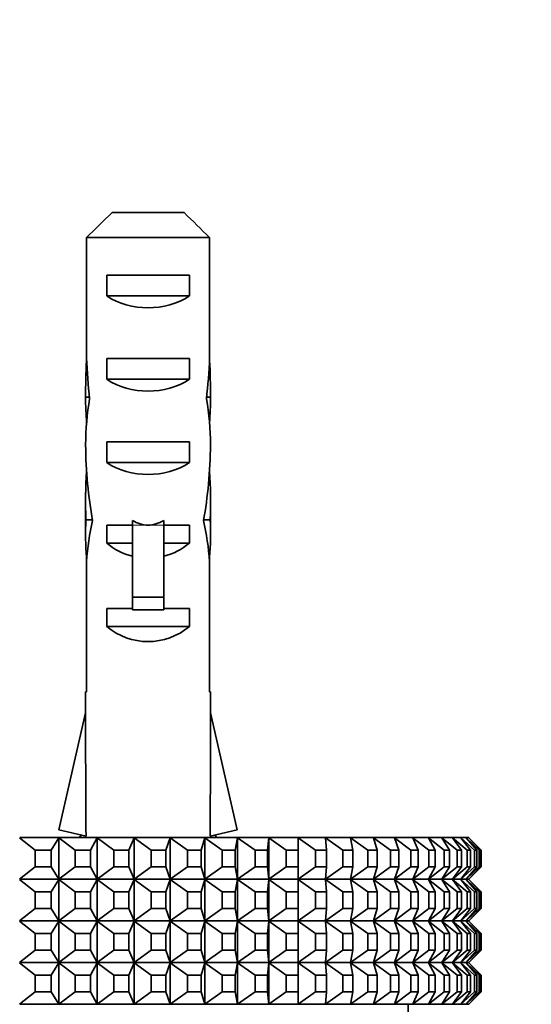
# Model space of a CAD drawing. Units: millimetres. Extents: x 0 to 1478, y 0 to 1758.
# Drawn here: x 592 to 616, y 784 to 832 of the extents above; entities that cross this region are included whole.
import ezdxf
from ezdxf import colors
from ezdxf.entities.mleader import LeaderData, LeaderLine
from ezdxf.math import Vec2, Vec3

# ---------------------------------------------------------------- set-up
doc = ezdxf.new("R2010")
doc.units = ezdxf.units.MM
doc.layers.add('DV3_Défaut', color=7, linetype='Continuous')
doc.layers.add('Défaut', color=7, linetype='Continuous')

# ---------------------------------------------------------------- blocks, each defined once
blk = doc.blocks.new('_DOT')
at = {"color": 0}
blk.add_line((0, 0), (-1, 0), dxfattribs=at)
at = {"color": 0, "const_width": 0.333}
blk.add_lwpolyline([(-0.1665, 0, 1), (0.1665, 0, 1)], format="xyb", close=True, dxfattribs=at)
blk = doc.blocks.new('SE2')
at = {"layer": 'DV3_Défaut', "color": 7, "linetype": 'Continuous', "lineweight": 35}
for p, q in [((596.17, 822.394), (599.629, 822.394)), ((600.857, 821.194), (594.941, 821.194)), ((594.941, 815.425), (594.941, 821.194)), ((600.857, 815.425), (600.857, 821.194)), ((595.915, 819.394), (599.884, 819.394)), ((595.915, 819.394), (595.915, 818.394)), ((599.884, 819.394), (599.884, 818.394)), ((599.884, 818.394), (595.915, 818.394)), ((594.941, 815.425), (594.941, 815.285)), ((594.941, 815.285), (594.948, 815.285)), ((595.915, 815.394), (599.884, 815.394)), ((595.915, 815.394), (595.915, 814.394)), ((599.884, 815.394), (599.884, 814.394)), ((600.857, 815.285), (600.85, 815.285)), ((600.857, 815.425), (600.857, 815.285)), ((599.884, 814.394), (595.915, 814.394)), ((594.899, 813.534), (595.085, 813.534)), ((600.899, 813.534), (600.713, 813.534)), ((595.915, 811.394), (599.884, 811.394)), ((595.915, 811.394), (595.915, 810.394)), ((599.884, 811.394), (599.884, 810.394)), ((599.884, 810.394), (595.915, 810.394)), ((594.899, 808.509), (594.899, 806.96)), ((600.899, 806.96), (600.899, 808.509)), ((594.915, 807.653), (595.231, 807.653)), ((595.915, 807.394), (597.149, 807.394)), ((595.915, 807.394), (595.915, 806.536)), ((597.149, 807.394), (597.149, 807.618)), ((597.149, 803.941), (597.149, 807.394)), ((598.649, 807.394), (598.649, 807.618)), ((598.649, 807.394), (599.884, 807.394)), ((598.649, 803.941), (598.649, 807.394)), ((599.884, 807.394), (599.884, 806.536)), ((600.883, 807.653), (600.568, 807.653)), ((597.149, 806.536), (595.915, 806.536)), ((599.884, 806.536), (598.649, 806.536)), ((594.941, 805.837), (594.959, 805.837)), ((594.941, 805.837), (594.941, 805.624)), ((600.857, 805.837), (600.84, 805.837)), ((600.857, 805.837), (600.857, 805.624)), ((594.941, 799.385), (594.941, 805.624)), ((600.857, 799.385), (600.857, 805.624)), ((598.649, 803.941), (597.149, 803.941)), ((597.149, 803.334), (597.149, 803.941)), ((598.649, 803.334), (598.649, 803.941)), ((595.915, 803.394), (597.149, 803.394)), ((595.915, 803.394), (595.915, 802.536)), ((598.649, 803.334), (597.149, 803.334)), ((598.649, 803.394), (599.884, 803.394)), ((599.884, 803.394), (599.884, 802.536)), ((599.884, 802.536), (595.915, 802.536)), ((594.941, 799.385), (594.899, 799.385)), ((594.899, 799.385), (594.899, 798.382)), ((600.857, 799.385), (600.899, 799.385)), ((600.899, 798.382), (600.899, 799.385)), ((593.615, 792.762), (594.899, 798.382)), ((602.184, 792.762), (600.899, 798.382)), ((594.921, 792.463), (593.615, 792.762)), ((600.878, 792.463), (602.184, 792.762)), ((592.485, 791.794), (591.73, 792.39)), ((591.733, 792.394), (593.618, 792.394)), ((593.615, 792.39), (593.243, 791.794)), ((593.618, 792.394), (593.615, 792.39)), ((593.618, 792.394), (593.615, 792.39)), ((594.393, 791.794), (593.615, 792.39)), ((593.615, 792.39), (593.615, 790.399)), ((593.618, 792.394), (595.457, 792.394)), ((593.618, 792.394), (593.618, 792.394)), ((594.679, 792.518), (594.612, 792.394)), ((595.454, 792.39), (595.132, 791.794)), ((595.457, 792.394), (595.454, 792.39)), ((595.457, 792.394), (595.454, 792.39)), ((596.252, 791.794), (595.454, 792.39)), ((595.454, 792.39), (595.454, 790.399)), ((595.457, 792.394), (597.242, 792.394)), ((595.457, 792.394), (595.457, 792.394)), ((597.24, 792.39), (596.969, 791.794)), ((597.242, 792.394), (597.24, 792.39)), ((597.242, 792.394), (597.24, 792.39)), ((598.053, 791.794), (597.24, 792.39)), ((597.24, 792.39), (597.24, 790.399)), ((597.242, 792.394), (598.965, 792.394)), ((597.242, 792.394), (597.242, 792.394)), ((598.964, 792.39), (598.746, 791.794)), ((598.965, 792.394), (598.964, 792.39)), ((598.965, 792.394), (598.964, 792.39)), ((599.789, 791.794), (598.964, 792.39)), ((598.964, 792.39), (598.964, 790.399)), ((598.965, 792.394), (600.62, 792.394)), ((598.965, 792.394), (598.965, 792.394)), ((600.619, 792.39), (600.455, 791.794)), ((600.62, 792.394), (600.619, 792.39)), ((600.62, 792.394), (600.619, 792.39)), ((601.454, 791.794), (600.619, 792.39)), ((600.619, 792.39), (600.619, 790.399)), ((600.62, 792.394), (602.199, 792.394)), ((600.62, 792.394), (600.62, 792.394)), ((601.187, 792.394), (601.12, 792.518)), ((602.198, 792.39), (602.088, 791.794)), ((602.199, 792.394), (602.198, 792.39)), ((602.199, 792.394), (602.198, 792.39)), ((603.038, 791.794), (602.198, 792.39)), ((602.198, 792.39), (602.198, 790.399)), ((602.199, 792.394), (603.695, 792.394)), ((602.199, 792.394), (602.199, 792.394)), ((603.695, 792.39), (603.64, 791.794)), ((603.695, 792.394), (605.103, 792.394)), ((603.695, 792.394), (603.695, 792.394)), ((603.695, 792.394), (603.695, 792.39)), ((603.695, 792.394), (603.695, 792.39)), ((604.537, 791.794), (603.695, 792.39)), ((603.695, 792.39), (603.695, 790.399)), ((605.103, 792.394), (606.415, 792.394)), ((605.103, 792.394), (605.103, 792.39)), ((605.943, 791.794), (605.103, 792.39)), ((605.103, 792.39), (605.103, 791.794)), ((606.415, 792.394), (607.626, 792.394)), ((606.415, 792.394), (606.415, 792.39)), ((607.25, 791.794), (606.415, 792.39)), ((606.415, 792.39), (606.47, 791.794)), ((607.626, 792.394), (608.732, 792.394)), ((607.626, 792.394), (607.627, 792.39)), ((608.453, 791.794), (607.627, 792.39)), ((607.627, 792.39), (607.737, 791.794)), ((608.732, 792.394), (609.727, 792.394)), ((608.732, 792.394), (608.733, 792.39)), ((609.546, 791.794), (608.733, 792.39)), ((608.733, 792.39), (608.897, 791.794)), ((609.727, 792.394), (610.607, 792.394)), ((609.727, 792.394), (609.728, 792.39)), ((610.525, 791.794), (609.728, 792.39)), ((609.728, 792.39), (609.946, 791.794)), ((610.607, 792.394), (611.368, 792.394)), ((610.607, 792.394), (610.609, 792.39)), ((611.387, 791.794), (610.609, 792.39)), ((610.609, 792.39), (610.879, 791.794)), ((611.368, 792.394), (612.007, 792.394)), ((611.368, 792.394), (611.37, 792.39)), ((612.126, 791.794), (611.37, 792.39)), ((611.37, 792.39), (611.693, 791.794)), ((612.007, 792.394), (612.522, 792.394)), ((612.007, 792.394), (612.01, 792.39)), ((612.74, 791.794), (612.01, 792.39)), ((612.01, 792.39), (612.383, 791.794)), ((612.522, 792.394), (612.91, 792.394)), ((612.522, 792.394), (612.526, 792.39)), ((613.226, 791.794), (612.526, 792.39)), ((612.526, 792.39), (612.947, 791.794)), ((612.91, 792.394), (613.17, 792.394)), ((612.91, 792.394), (612.914, 792.39)), ((613.582, 791.794), (612.914, 792.39)), ((612.914, 792.39), (613.382, 791.794)), ((613.17, 792.394), (613.3, 792.394)), ((613.17, 792.394), (613.174, 792.39)), ((613.807, 791.794), (613.174, 792.39)), ((613.174, 792.39), (613.686, 791.794)), ((613.3, 792.394), (613.304, 792.39)), ((613.899, 791.794), (613.304, 792.39)), ((613.304, 792.39), (613.859, 791.794)), ((593.243, 791.794), (592.485, 791.794)), ((592.485, 791.794), (592.485, 790.994)), ((593.243, 790.994), (593.243, 791.794)), ((595.132, 791.794), (594.393, 791.794)), ((594.393, 791.794), (594.393, 790.994)), ((595.132, 790.994), (595.132, 791.794)), ((596.969, 791.794), (596.252, 791.794)), ((596.252, 791.794), (596.252, 790.994)), ((596.969, 790.994), (596.969, 791.794)), ((598.746, 791.794), (598.053, 791.794)), ((598.053, 791.794), (598.053, 790.994)), ((598.746, 790.994), (598.746, 791.794)), ((600.455, 791.794), (599.789, 791.794)), ((599.789, 791.794), (599.789, 790.994)), ((600.455, 790.994), (600.455, 791.794)), ((602.088, 791.794), (601.454, 791.794)), ((601.454, 791.794), (601.454, 790.994)), ((602.088, 790.994), (602.088, 791.794)), ((603.64, 791.794), (603.038, 791.794)), ((603.038, 791.794), (603.038, 790.994)), ((603.64, 790.994), (603.64, 791.794)), ((605.103, 791.794), (604.537, 791.794)), ((604.537, 791.794), (604.537, 790.994)), ((605.103, 790.994), (605.103, 791.794)), ((606.47, 791.794), (605.943, 791.794)), ((605.943, 791.794), (605.943, 790.994)), ((606.47, 790.994), (606.47, 791.794)), ((607.737, 791.794), (607.25, 791.794)), ((607.25, 791.794), (607.25, 790.994)), ((607.737, 790.994), (607.737, 791.794)), ((608.897, 791.794), (608.453, 791.794)), ((608.453, 791.794), (608.453, 790.994)), ((608.897, 790.994), (608.897, 791.794)), ((609.946, 791.794), (609.546, 791.794)), ((609.546, 791.794), (609.546, 790.994)), ((609.946, 790.994), (609.946, 791.794)), ((610.879, 791.794), (610.525, 791.794)), ((610.525, 791.794), (610.525, 790.994)), ((610.879, 790.994), (610.879, 791.794)), ((611.693, 791.794), (611.387, 791.794)), ((611.387, 791.794), (611.387, 790.994)), ((611.693, 790.994), (611.693, 791.794)), ((612.383, 791.794), (612.126, 791.794)), ((612.126, 791.794), (612.126, 790.994)), ((612.383, 790.994), (612.383, 791.794)), ((612.947, 791.794), (612.74, 791.794)), ((612.74, 791.794), (612.74, 790.994)), ((612.947, 790.994), (612.947, 791.794)), ((613.382, 791.794), (613.226, 791.794)), ((613.226, 791.794), (613.226, 790.994)), ((613.382, 790.994), (613.382, 791.794)), ((613.686, 791.794), (613.582, 791.794)), ((613.582, 791.794), (613.582, 790.994)), ((613.686, 790.994), (613.686, 791.794)), ((613.859, 791.794), (613.807, 791.794)), ((613.807, 791.794), (613.807, 790.994)), ((613.859, 790.994), (613.859, 791.794)), ((613.899, 791.794), (613.899, 790.994)), ((592.485, 790.994), (591.73, 790.399)), ((592.485, 790.994), (593.243, 790.994)), ((593.615, 790.399), (593.243, 790.994)), ((594.393, 790.994), (593.615, 790.399)), ((594.393, 790.994), (595.132, 790.994)), ((595.454, 790.399), (595.132, 790.994)), ((596.252, 790.994), (595.454, 790.399)), ((596.252, 790.994), (596.969, 790.994)), ((597.24, 790.399), (596.969, 790.994)), ((598.053, 790.994), (597.24, 790.399)), ((598.053, 790.994), (598.746, 790.994)), ((598.964, 790.399), (598.746, 790.994)), ((599.789, 790.994), (598.964, 790.399)), ((599.789, 790.994), (600.455, 790.994)), ((600.619, 790.399), (600.455, 790.994)), ((601.454, 790.994), (600.619, 790.399)), ((601.454, 790.994), (602.088, 790.994)), ((602.198, 790.399), (602.088, 790.994)), ((603.038, 790.994), (602.198, 790.399)), ((603.038, 790.994), (603.64, 790.994)), ((603.695, 790.399), (603.64, 790.994)), ((604.537, 790.994), (603.695, 790.399)), ((604.537, 790.994), (605.103, 790.994)), ((605.943, 790.994), (605.103, 790.399)), ((605.103, 790.399), (605.103, 790.994)), ((605.943, 790.994), (606.47, 790.994)), ((607.25, 790.994), (606.415, 790.399)), ((606.415, 790.399), (606.47, 790.994)), ((607.25, 790.994), (607.737, 790.994)), ((608.453, 790.994), (607.627, 790.399)), ((607.627, 790.399), (607.737, 790.994)), ((608.453, 790.994), (608.897, 790.994)), ((609.546, 790.994), (608.733, 790.399)), ((608.733, 790.399), (608.897, 790.994)), ((609.546, 790.994), (609.946, 790.994)), ((610.525, 790.994), (609.728, 790.399)), ((609.728, 790.399), (609.946, 790.994)), ((610.525, 790.994), (610.879, 790.994)), ((611.387, 790.994), (610.609, 790.399)), ((610.609, 790.399), (610.879, 790.994)), ((612.126, 790.994), (611.37, 790.399)), ((611.37, 790.399), (611.693, 790.994)), ((611.387, 790.994), (611.693, 790.994)), ((612.74, 790.994), (612.01, 790.399)), ((612.01, 790.399), (612.383, 790.994)), ((612.126, 790.994), (612.383, 790.994)), ((613.226, 790.994), (612.526, 790.399)), ((612.526, 790.399), (612.947, 790.994)), ((612.74, 790.994), (612.947, 790.994)), ((613.582, 790.994), (612.914, 790.399)), ((612.914, 790.399), (613.382, 790.994)), ((613.807, 790.994), (613.174, 790.399)), ((613.174, 790.399), (613.686, 790.994)), ((613.226, 790.994), (613.382, 790.994)), ((613.899, 790.994), (613.304, 790.399)), ((613.304, 790.399), (613.859, 790.994)), ((613.582, 790.994), (613.686, 790.994)), ((613.807, 790.994), (613.859, 790.994)), ((592.485, 789.794), (591.73, 790.39)), ((593.618, 790.394), (591.733, 790.394)), ((593.615, 790.39), (593.243, 789.794)), ((593.615, 790.399), (593.618, 790.395)), ((593.618, 790.394), (593.615, 790.399)), ((593.615, 790.39), (593.618, 790.394)), ((593.618, 790.394), (593.615, 790.39)), ((593.615, 788.399), (593.615, 790.39)), ((594.393, 789.794), (593.615, 790.39)), ((593.618, 790.395), (593.618, 790.394)), ((595.457, 790.394), (593.618, 790.394)), ((593.618, 790.394), (593.618, 790.394)), ((595.454, 790.39), (595.132, 789.794)), ((595.454, 790.399), (595.457, 790.395)), ((595.457, 790.394), (595.454, 790.399)), ((595.454, 790.39), (595.457, 790.394)), ((595.457, 790.394), (595.454, 790.39)), ((595.454, 788.399), (595.454, 790.39)), ((596.252, 789.794), (595.454, 790.39)), ((595.457, 790.395), (595.457, 790.394)), ((597.242, 790.394), (595.457, 790.394)), ((595.457, 790.394), (595.457, 790.394)), ((597.24, 790.39), (596.969, 789.794)), ((597.24, 790.399), (597.242, 790.395)), ((597.242, 790.394), (597.24, 790.399)), ((597.24, 790.39), (597.242, 790.394)), ((597.242, 790.394), (597.24, 790.39)), ((597.24, 788.399), (597.24, 790.39)), ((598.053, 789.794), (597.24, 790.39)), ((597.242, 790.395), (597.242, 790.394)), ((598.965, 790.394), (597.242, 790.394)), ((597.242, 790.394), (597.242, 790.394)), ((598.964, 790.39), (598.746, 789.794)), ((598.964, 790.399), (598.965, 790.395)), ((598.965, 790.394), (598.964, 790.399)), ((598.964, 790.39), (598.965, 790.394)), ((598.965, 790.394), (598.964, 790.39)), ((598.964, 788.399), (598.964, 790.39)), ((599.789, 789.794), (598.964, 790.39)), ((598.965, 790.395), (598.965, 790.394)), ((600.62, 790.394), (598.965, 790.394)), ((598.965, 790.394), (598.965, 790.394)), ((600.619, 790.39), (600.455, 789.794)), ((600.619, 790.399), (600.62, 790.395)), ((600.62, 790.394), (600.619, 790.399)), ((600.619, 790.39), (600.62, 790.394)), ((600.62, 790.394), (600.619, 790.39)), ((600.619, 788.399), (600.619, 790.39)), ((601.454, 789.794), (600.619, 790.39)), ((600.62, 790.395), (600.62, 790.394)), ((602.199, 790.394), (600.62, 790.394)), ((600.62, 790.394), (600.62, 790.394)), ((602.198, 790.39), (602.088, 789.794)), ((602.198, 790.399), (602.199, 790.395)), ((602.199, 790.394), (602.198, 790.399)), ((602.198, 790.39), (602.199, 790.394)), ((602.199, 790.394), (602.198, 790.39)), ((602.198, 788.399), (602.198, 790.39)), ((603.038, 789.794), (602.198, 790.39)), ((602.199, 790.395), (602.199, 790.394)), ((603.695, 790.394), (602.199, 790.394)), ((602.199, 790.394), (602.199, 790.394)), ((603.695, 790.39), (603.64, 789.794)), ((603.695, 790.399), (603.695, 790.395)), ((603.695, 790.394), (603.695, 790.399)), ((603.695, 790.395), (603.695, 790.394)), ((605.103, 790.394), (603.695, 790.394)), ((603.695, 790.39), (603.695, 790.394)), ((603.695, 790.394), (603.695, 790.394)), ((603.695, 790.394), (603.695, 790.39)), ((603.695, 788.399), (603.695, 790.39)), ((604.537, 789.794), (603.695, 790.39)), ((605.103, 790.394), (605.103, 790.399)), ((606.415, 790.394), (605.103, 790.394)), ((605.103, 790.394), (605.103, 790.39)), ((605.103, 790.39), (605.103, 789.794)), ((605.943, 789.794), (605.103, 790.39)), ((606.415, 790.394), (606.415, 790.399)), ((607.626, 790.394), (606.415, 790.394)), ((606.415, 790.394), (606.415, 790.39)), ((606.415, 790.39), (606.47, 789.794)), ((607.25, 789.794), (606.415, 790.39)), ((607.626, 790.394), (607.627, 790.399)), ((608.732, 790.394), (607.626, 790.394)), ((607.626, 790.394), (607.627, 790.39)), ((607.627, 790.39), (607.737, 789.794)), ((608.453, 789.794), (607.627, 790.39)), ((608.732, 790.394), (608.733, 790.399)), ((609.727, 790.394), (608.732, 790.394)), ((608.732, 790.394), (608.733, 790.39)), ((608.733, 790.39), (608.897, 789.794)), ((609.546, 789.794), (608.733, 790.39)), ((609.727, 790.394), (609.728, 790.399)), ((610.607, 790.394), (609.727, 790.394)), ((609.727, 790.394), (609.728, 790.39)), ((609.728, 790.39), (609.946, 789.794)), ((610.525, 789.794), (609.728, 790.39)), ((610.607, 790.394), (610.609, 790.399)), ((611.368, 790.394), (610.607, 790.394)), ((610.607, 790.394), (610.609, 790.39)), ((610.609, 790.39), (610.879, 789.794)), ((611.387, 789.794), (610.609, 790.39)), ((611.368, 790.394), (611.37, 790.399)), ((612.007, 790.394), (611.368, 790.394)), ((611.368, 790.394), (611.37, 790.39)), ((611.37, 790.39), (611.693, 789.794)), ((612.126, 789.794), (611.37, 790.39)), ((612.007, 790.394), (612.01, 790.399)), ((612.522, 790.394), (612.007, 790.394)), ((612.007, 790.394), (612.01, 790.39)), ((612.01, 790.39), (612.383, 789.794)), ((612.74, 789.794), (612.01, 790.39)), ((612.522, 790.394), (612.526, 790.399)), ((612.91, 790.394), (612.522, 790.394)), ((612.522, 790.394), (612.526, 790.39)), ((612.526, 790.39), (612.947, 789.794)), ((613.226, 789.794), (612.526, 790.39)), ((612.91, 790.394), (612.914, 790.399)), ((613.17, 790.394), (612.91, 790.394)), ((612.91, 790.394), (612.914, 790.39)), ((612.914, 790.39), (613.382, 789.794)), ((613.582, 789.794), (612.914, 790.39)), ((613.17, 790.394), (613.174, 790.399)), ((613.3, 790.394), (613.17, 790.394)), ((613.17, 790.394), (613.174, 790.39)), ((613.174, 790.39), (613.686, 789.794)), ((613.807, 789.794), (613.174, 790.39)), ((613.3, 790.394), (613.304, 790.399)), ((613.3, 790.394), (613.304, 790.39)), ((613.304, 790.39), (613.859, 789.794)), ((613.899, 789.794), (613.304, 790.39)), ((592.485, 788.994), (592.485, 789.794)), ((592.485, 789.794), (593.243, 789.794)), ((593.243, 789.794), (593.243, 788.994)), ((594.393, 788.994), (594.393, 789.794)), ((594.393, 789.794), (595.132, 789.794)), ((595.132, 789.794), (595.132, 788.994)), ((596.252, 788.994), (596.252, 789.794)), ((596.252, 789.794), (596.969, 789.794)), ((596.969, 789.794), (596.969, 788.994)), ((598.053, 788.994), (598.053, 789.794)), ((598.053, 789.794), (598.746, 789.794)), ((598.746, 789.794), (598.746, 788.994)), ((599.789, 788.994), (599.789, 789.794)), ((599.789, 789.794), (600.455, 789.794)), ((600.455, 789.794), (600.455, 788.994)), ((601.454, 788.994), (601.454, 789.794)), ((601.454, 789.794), (602.088, 789.794)), ((602.088, 789.794), (602.088, 788.994)), ((603.038, 788.994), (603.038, 789.794)), ((603.038, 789.794), (603.64, 789.794)), ((603.64, 789.794), (603.64, 788.994)), ((604.537, 788.994), (604.537, 789.794)), ((604.537, 789.794), (605.103, 789.794)), ((605.103, 789.794), (605.103, 788.994)), ((605.943, 788.994), (605.943, 789.794)), ((605.943, 789.794), (606.47, 789.794)), ((606.47, 789.794), (606.47, 788.994)), ((607.25, 788.994), (607.25, 789.794)), ((607.25, 789.794), (607.737, 789.794)), ((607.737, 789.794), (607.737, 788.994)), ((608.453, 788.994), (608.453, 789.794)), ((608.453, 789.794), (608.897, 789.794)), ((608.897, 789.794), (608.897, 788.994)), ((609.546, 788.994), (609.546, 789.794)), ((609.546, 789.794), (609.946, 789.794)), ((609.946, 789.794), (609.946, 788.994)), ((610.525, 788.994), (610.525, 789.794)), ((610.525, 789.794), (610.879, 789.794)), ((610.879, 789.794), (610.879, 788.994)), ((611.387, 788.994), (611.387, 789.794)), ((611.387, 789.794), (611.693, 789.794)), ((611.693, 789.794), (611.693, 788.994)), ((612.126, 788.994), (612.126, 789.794)), ((612.126, 789.794), (612.383, 789.794)), ((612.383, 789.794), (612.383, 788.994)), ((612.74, 788.994), (612.74, 789.794)), ((612.74, 789.794), (612.947, 789.794)), ((612.947, 789.794), (612.947, 788.994)), ((613.226, 788.994), (613.226, 789.794)), ((613.226, 789.794), (613.382, 789.794)), ((613.382, 789.794), (613.382, 788.994)), ((613.582, 788.994), (613.582, 789.794)), ((613.582, 789.794), (613.686, 789.794)), ((613.686, 789.794), (613.686, 788.994)), ((613.807, 788.994), (613.807, 789.794)), ((613.807, 789.794), (613.859, 789.794)), ((613.859, 789.794), (613.859, 788.994)), ((613.899, 788.994), (613.899, 789.794)), ((592.485, 788.994), (591.73, 788.399)), ((593.243, 788.994), (592.485, 788.994)), ((593.615, 788.399), (593.243, 788.994)), ((594.393, 788.994), (593.615, 788.399)), ((595.132, 788.994), (594.393, 788.994)), ((595.454, 788.399), (595.132, 788.994)), ((596.252, 788.994), (595.454, 788.399)), ((596.969, 788.994), (596.252, 788.994)), ((597.24, 788.399), (596.969, 788.994)), ((598.053, 788.994), (597.24, 788.399)), ((598.746, 788.994), (598.053, 788.994)), ((598.964, 788.399), (598.746, 788.994)), ((599.789, 788.994), (598.964, 788.399)), ((600.455, 788.994), (599.789, 788.994)), ((600.619, 788.399), (600.455, 788.994)), ((601.454, 788.994), (600.619, 788.399)), ((602.088, 788.994), (601.454, 788.994)), ((602.198, 788.399), (602.088, 788.994)), ((603.038, 788.994), (602.198, 788.399)), ((603.64, 788.994), (603.038, 788.994)), ((603.695, 788.399), (603.64, 788.994)), ((604.537, 788.994), (603.695, 788.399)), ((605.103, 788.994), (604.537, 788.994)), ((605.103, 788.399), (605.103, 788.994)), ((605.943, 788.994), (605.103, 788.399)), ((606.47, 788.994), (605.943, 788.994)), ((606.415, 788.399), (606.47, 788.994)), ((607.25, 788.994), (606.415, 788.399)), ((607.737, 788.994), (607.25, 788.994)), ((607.627, 788.399), (607.737, 788.994)), ((608.453, 788.994), (607.627, 788.399)), ((608.897, 788.994), (608.453, 788.994)), ((608.733, 788.399), (608.897, 788.994)), ((609.546, 788.994), (608.733, 788.399)), ((609.946, 788.994), (609.546, 788.994)), ((609.728, 788.399), (609.946, 788.994)), ((610.525, 788.994), (609.728, 788.399)), ((610.879, 788.994), (610.525, 788.994)), ((610.609, 788.399), (610.879, 788.994)), ((611.387, 788.994), (610.609, 788.399)), ((611.37, 788.399), (611.693, 788.994)), ((612.126, 788.994), (611.37, 788.399)), ((611.693, 788.994), (611.387, 788.994)), ((612.01, 788.399), (612.383, 788.994)), ((612.74, 788.994), (612.01, 788.399)), ((612.383, 788.994), (612.126, 788.994)), ((612.526, 788.399), (612.947, 788.994)), ((613.226, 788.994), (612.526, 788.399)), ((612.947, 788.994), (612.74, 788.994)), ((612.914, 788.399), (613.382, 788.994)), ((613.582, 788.994), (612.914, 788.399)), ((613.174, 788.399), (613.686, 788.994)), ((613.807, 788.994), (613.174, 788.399)), ((613.382, 788.994), (613.226, 788.994)), ((613.304, 788.399), (613.859, 788.994)), ((613.899, 788.994), (613.304, 788.399)), ((613.686, 788.994), (613.582, 788.994)), ((613.859, 788.994), (613.807, 788.994)), ((592.485, 787.794), (591.73, 788.39)), ((591.733, 788.394), (593.618, 788.394)), ((593.615, 788.39), (593.243, 787.794)), ((593.618, 788.394), (593.615, 788.399)), ((593.618, 788.395), (593.615, 788.399)), ((593.618, 788.394), (593.615, 788.39)), ((593.618, 788.394), (593.615, 788.39)), ((594.393, 787.794), (593.615, 788.39)), ((593.615, 788.39), (593.615, 786.399)), ((593.618, 788.394), (593.618, 788.395)), ((593.618, 788.394), (595.457, 788.394)), ((593.618, 788.394), (593.618, 788.394)), ((595.454, 788.39), (595.132, 787.794)), ((595.457, 788.394), (595.454, 788.399)), ((595.457, 788.395), (595.454, 788.399)), ((595.457, 788.394), (595.454, 788.39)), ((595.457, 788.394), (595.454, 788.39)), ((596.252, 787.794), (595.454, 788.39)), ((595.454, 788.39), (595.454, 786.399)), ((595.457, 788.394), (595.457, 788.395)), ((595.457, 788.394), (597.242, 788.394)), ((595.457, 788.394), (595.457, 788.394)), ((597.24, 788.39), (596.969, 787.794)), ((597.242, 788.394), (597.24, 788.399)), ((597.242, 788.395), (597.24, 788.399)), ((597.242, 788.394), (597.24, 788.39)), ((597.242, 788.394), (597.24, 788.39)), ((598.053, 787.794), (597.24, 788.39)), ((597.24, 788.39), (597.24, 786.399)), ((597.242, 788.394), (597.242, 788.395)), ((597.242, 788.394), (598.965, 788.394)), ((597.242, 788.394), (597.242, 788.394)), ((598.964, 788.39), (598.746, 787.794)), ((598.965, 788.394), (598.964, 788.399)), ((598.965, 788.395), (598.964, 788.399)), ((598.965, 788.394), (598.964, 788.39)), ((598.965, 788.394), (598.964, 788.39)), ((599.789, 787.794), (598.964, 788.39)), ((598.964, 788.39), (598.964, 786.399)), ((598.965, 788.394), (598.965, 788.395)), ((598.965, 788.394), (600.62, 788.394)), ((598.965, 788.394), (598.965, 788.394)), ((600.619, 788.39), (600.455, 787.794)), ((600.62, 788.394), (600.619, 788.399)), ((600.62, 788.395), (600.619, 788.399)), ((600.62, 788.394), (600.619, 788.39)), ((600.62, 788.394), (600.619, 788.39)), ((601.454, 787.794), (600.619, 788.39)), ((600.619, 788.39), (600.619, 786.399)), ((600.62, 788.394), (600.62, 788.395)), ((600.62, 788.394), (602.199, 788.394)), ((600.62, 788.394), (600.62, 788.394)), ((602.198, 788.39), (602.088, 787.794)), ((602.199, 788.394), (602.198, 788.399)), ((602.199, 788.395), (602.198, 788.399)), ((602.199, 788.394), (602.198, 788.39)), ((602.199, 788.394), (602.198, 788.39)), ((603.038, 787.794), (602.198, 788.39)), ((602.198, 788.39), (602.198, 786.399)), ((602.199, 788.394), (602.199, 788.395)), ((602.199, 788.394), (603.695, 788.394)), ((602.199, 788.394), (602.199, 788.394)), ((603.695, 788.39), (603.64, 787.794)), ((603.695, 788.394), (603.695, 788.399)), ((603.695, 788.395), (603.695, 788.399)), ((603.695, 788.394), (603.695, 788.395)), ((603.695, 788.394), (605.103, 788.394)), ((603.695, 788.394), (603.695, 788.394)), ((603.695, 788.394), (603.695, 788.39)), ((603.695, 788.394), (603.695, 788.39)), ((604.537, 787.794), (603.695, 788.39)), ((603.695, 788.39), (603.695, 786.399)), ((605.103, 788.394), (605.103, 788.399)), ((605.103, 788.394), (606.415, 788.394)), ((605.103, 788.394), (605.103, 788.39)), ((605.103, 788.39), (605.103, 787.794)), ((605.943, 787.794), (605.103, 788.39)), ((606.415, 788.394), (606.415, 788.399)), ((606.415, 788.394), (607.626, 788.394)), ((606.415, 788.394), (606.415, 788.39)), ((606.415, 788.39), (606.47, 787.794)), ((607.25, 787.794), (606.415, 788.39)), ((607.626, 788.394), (607.627, 788.399)), ((607.626, 788.394), (608.732, 788.394)), ((607.626, 788.394), (607.627, 788.39)), ((607.627, 788.39), (607.737, 787.794)), ((608.453, 787.794), (607.627, 788.39)), ((608.732, 788.394), (608.733, 788.399)), ((608.732, 788.394), (609.727, 788.394)), ((608.732, 788.394), (608.733, 788.39)), ((608.733, 788.39), (608.897, 787.794)), ((609.546, 787.794), (608.733, 788.39)), ((609.727, 788.394), (609.728, 788.399)), ((609.727, 788.394), (610.607, 788.394)), ((609.727, 788.394), (609.728, 788.39)), ((609.728, 788.39), (609.946, 787.794)), ((610.525, 787.794), (609.728, 788.39)), ((610.607, 788.394), (610.609, 788.399)), ((610.607, 788.394), (611.368, 788.394)), ((610.607, 788.394), (610.609, 788.39)), ((610.609, 788.39), (610.879, 787.794)), ((611.387, 787.794), (610.609, 788.39)), ((611.368, 788.394), (611.37, 788.399)), ((611.368, 788.394), (612.007, 788.394)), ((611.368, 788.394), (611.37, 788.39)), ((611.37, 788.39), (611.693, 787.794)), ((612.126, 787.794), (611.37, 788.39)), ((612.007, 788.394), (612.01, 788.399)), ((612.007, 788.394), (612.522, 788.394)), ((612.007, 788.394), (612.01, 788.39)), ((612.01, 788.39), (612.383, 787.794)), ((612.74, 787.794), (612.01, 788.39)), ((612.522, 788.394), (612.526, 788.399)), ((612.522, 788.394), (612.91, 788.394)), ((612.522, 788.394), (612.526, 788.39)), ((612.526, 788.39), (612.947, 787.794)), ((613.226, 787.794), (612.526, 788.39)), ((612.91, 788.394), (612.914, 788.399)), ((612.91, 788.394), (613.17, 788.394)), ((612.91, 788.394), (612.914, 788.39)), ((612.914, 788.39), (613.382, 787.794)), ((613.582, 787.794), (612.914, 788.39)), ((613.17, 788.394), (613.174, 788.399)), ((613.17, 788.394), (613.3, 788.394)), ((613.17, 788.394), (613.174, 788.39)), ((613.174, 788.39), (613.686, 787.794)), ((613.807, 787.794), (613.174, 788.39)), ((613.3, 788.394), (613.304, 788.399)), ((613.3, 788.394), (613.304, 788.39)), ((613.304, 788.39), (613.859, 787.794)), ((613.899, 787.794), (613.304, 788.39)), ((592.485, 787.794), (592.485, 786.994)), ((593.243, 787.794), (592.485, 787.794)), ((593.243, 786.994), (593.243, 787.794)), ((594.393, 787.794), (594.393, 786.994)), ((595.132, 787.794), (594.393, 787.794)), ((595.132, 786.994), (595.132, 787.794)), ((596.252, 787.794), (596.252, 786.994)), ((596.969, 787.794), (596.252, 787.794)), ((596.969, 786.994), (596.969, 787.794)), ((598.053, 787.794), (598.053, 786.994)), ((598.746, 787.794), (598.053, 787.794)), ((598.746, 786.994), (598.746, 787.794)), ((599.789, 787.794), (599.789, 786.994)), ((600.455, 787.794), (599.789, 787.794)), ((600.455, 786.994), (600.455, 787.794)), ((601.454, 787.794), (601.454, 786.994)), ((602.088, 787.794), (601.454, 787.794)), ((602.088, 786.994), (602.088, 787.794)), ((603.038, 787.794), (603.038, 786.994)), ((603.64, 787.794), (603.038, 787.794)), ((603.64, 786.994), (603.64, 787.794)), ((604.537, 787.794), (604.537, 786.994)), ((605.103, 787.794), (604.537, 787.794)), ((605.103, 786.994), (605.103, 787.794)), ((605.943, 787.794), (605.943, 786.994)), ((606.47, 787.794), (605.943, 787.794)), ((606.47, 786.994), (606.47, 787.794)), ((607.25, 787.794), (607.25, 786.994)), ((607.737, 787.794), (607.25, 787.794)), ((607.737, 786.994), (607.737, 787.794)), ((608.453, 787.794), (608.453, 786.994)), ((608.897, 787.794), (608.453, 787.794)), ((608.897, 786.994), (608.897, 787.794)), ((609.546, 787.794), (609.546, 786.994)), ((609.946, 787.794), (609.546, 787.794)), ((609.946, 786.994), (609.946, 787.794)), ((610.525, 787.794), (610.525, 786.994)), ((610.879, 787.794), (610.525, 787.794)), ((610.879, 786.994), (610.879, 787.794)), ((611.387, 787.794), (611.387, 786.994)), ((611.693, 787.794), (611.387, 787.794)), ((611.693, 786.994), (611.693, 787.794)), ((612.126, 787.794), (612.126, 786.994)), ((612.383, 787.794), (612.126, 787.794)), ((612.383, 786.994), (612.383, 787.794)), ((612.74, 787.794), (612.74, 786.994)), ((612.947, 787.794), (612.74, 787.794)), ((612.947, 786.994), (612.947, 787.794)), ((613.226, 787.794), (613.226, 786.994)), ((613.382, 787.794), (613.226, 787.794)), ((613.382, 786.994), (613.382, 787.794)), ((613.582, 787.794), (613.582, 786.994)), ((613.686, 787.794), (613.582, 787.794)), ((613.686, 786.994), (613.686, 787.794)), ((613.807, 787.794), (613.807, 786.994)), ((613.859, 787.794), (613.807, 787.794)), ((613.859, 786.994), (613.859, 787.794)), ((613.899, 787.794), (613.899, 786.994)), ((592.485, 786.994), (591.73, 786.399)), ((592.485, 786.994), (593.243, 786.994)), ((593.615, 786.399), (593.243, 786.994)), ((594.393, 786.994), (593.615, 786.399)), ((594.393, 786.994), (595.132, 786.994)), ((595.454, 786.399), (595.132, 786.994)), ((596.252, 786.994), (595.454, 786.399)), ((596.252, 786.994), (596.969, 786.994)), ((597.24, 786.399), (596.969, 786.994)), ((598.053, 786.994), (597.24, 786.399)), ((598.053, 786.994), (598.746, 786.994)), ((598.964, 786.399), (598.746, 786.994)), ((599.789, 786.994), (598.964, 786.399)), ((599.789, 786.994), (600.455, 786.994)), ((600.619, 786.399), (600.455, 786.994)), ((601.454, 786.994), (600.619, 786.399)), ((601.454, 786.994), (602.088, 786.994)), ((602.198, 786.399), (602.088, 786.994)), ((603.038, 786.994), (602.198, 786.399)), ((603.038, 786.994), (603.64, 786.994)), ((603.695, 786.399), (603.64, 786.994)), ((604.537, 786.994), (603.695, 786.399)), ((604.537, 786.994), (605.103, 786.994)), ((605.103, 786.399), (605.103, 786.994)), ((605.943, 786.994), (605.103, 786.399)), ((605.943, 786.994), (606.47, 786.994)), ((606.415, 786.399), (606.47, 786.994)), ((607.25, 786.994), (606.415, 786.399)), ((607.25, 786.994), (607.737, 786.994)), ((607.627, 786.399), (607.737, 786.994)), ((608.453, 786.994), (607.627, 786.399)), ((608.453, 786.994), (608.897, 786.994)), ((608.733, 786.399), (608.897, 786.994)), ((609.546, 786.994), (608.733, 786.399)), ((609.546, 786.994), (609.946, 786.994)), ((609.728, 786.399), (609.946, 786.994)), ((610.525, 786.994), (609.728, 786.399)), ((610.525, 786.994), (610.879, 786.994)), ((610.609, 786.399), (610.879, 786.994)), ((611.387, 786.994), (610.609, 786.399)), ((611.37, 786.399), (611.693, 786.994)), ((612.126, 786.994), (611.37, 786.399)), ((611.387, 786.994), (611.693, 786.994)), ((612.01, 786.399), (612.383, 786.994)), ((612.74, 786.994), (612.01, 786.399)), ((612.126, 786.994), (612.383, 786.994)), ((612.526, 786.399), (612.947, 786.994)), ((613.226, 786.994), (612.526, 786.399)), ((612.74, 786.994), (612.947, 786.994)), ((612.914, 786.399), (613.382, 786.994)), ((613.582, 786.994), (612.914, 786.399)), ((613.174, 786.399), (613.686, 786.994)), ((613.807, 786.994), (613.174, 786.399)), ((613.226, 786.994), (613.382, 786.994)), ((613.304, 786.399), (613.859, 786.994)), ((613.899, 786.994), (613.304, 786.399)), ((613.582, 786.994), (613.686, 786.994)), ((613.807, 786.994), (613.859, 786.994)), ((593.618, 786.394), (593.615, 786.399)), ((593.615, 786.399), (593.618, 786.395)), ((595.457, 786.394), (595.454, 786.399)), ((595.454, 786.399), (595.457, 786.395)), ((597.242, 786.394), (597.24, 786.399)), ((597.24, 786.399), (597.242, 786.395)), ((598.965, 786.394), (598.964, 786.399)), ((598.964, 786.399), (598.965, 786.395)), ((600.62, 786.394), (600.619, 786.399)), ((600.619, 786.399), (600.62, 786.395)), ((602.199, 786.394), (602.198, 786.399)), ((602.198, 786.399), (602.199, 786.395)), ((603.695, 786.394), (603.695, 786.399)), ((603.695, 786.399), (603.695, 786.395)), ((605.103, 786.394), (605.103, 786.399)), ((606.415, 786.394), (606.415, 786.399)), ((607.626, 786.394), (607.627, 786.399)), ((608.732, 786.394), (608.733, 786.399)), ((609.727, 786.394), (609.728, 786.399)), ((610.607, 786.394), (610.609, 786.399)), ((611.368, 786.394), (611.37, 786.399)), ((612.007, 786.394), (612.01, 786.399)), ((612.522, 786.394), (612.526, 786.399)), ((612.91, 786.394), (612.914, 786.399)), ((613.17, 786.394), (613.174, 786.399)), ((613.3, 786.394), (613.304, 786.399)), ((592.485, 785.794), (591.73, 786.39)), ((593.618, 786.394), (591.733, 786.394)), ((593.615, 786.39), (593.243, 785.794)), ((593.615, 786.39), (593.618, 786.394)), ((593.618, 786.394), (593.615, 786.39)), ((593.615, 784.399), (593.615, 786.39)), ((594.393, 785.794), (593.615, 786.39)), ((593.618, 786.395), (593.618, 786.394)), ((593.618, 786.394), (593.618, 786.394)), ((595.457, 786.394), (593.618, 786.394)), ((595.454, 786.39), (595.132, 785.794)), ((595.454, 786.39), (595.457, 786.394)), ((595.457, 786.394), (595.454, 786.39)), ((595.454, 784.399), (595.454, 786.39)), ((596.252, 785.794), (595.454, 786.39)), ((595.457, 786.395), (595.457, 786.394)), ((595.457, 786.394), (595.457, 786.394)), ((597.242, 786.394), (595.457, 786.394)), ((597.24, 786.39), (596.969, 785.794)), ((597.24, 786.39), (597.242, 786.394)), ((597.242, 786.394), (597.24, 786.39)), ((597.24, 784.399), (597.24, 786.39)), ((598.053, 785.794), (597.24, 786.39)), ((597.242, 786.395), (597.242, 786.394)), ((597.242, 786.394), (597.242, 786.394)), ((598.965, 786.394), (597.242, 786.394)), ((598.964, 786.39), (598.746, 785.794)), ((598.964, 786.39), (598.965, 786.394)), ((598.965, 786.394), (598.964, 786.39)), ((598.964, 784.399), (598.964, 786.39)), ((599.789, 785.794), (598.964, 786.39)), ((598.965, 786.395), (598.965, 786.394)), ((598.965, 786.394), (598.965, 786.394)), ((600.62, 786.394), (598.965, 786.394)), ((600.619, 786.39), (600.455, 785.794)), ((600.619, 786.39), (600.62, 786.394)), ((600.62, 786.394), (600.619, 786.39)), ((600.619, 784.399), (600.619, 786.39)), ((601.454, 785.794), (600.619, 786.39)), ((600.62, 786.395), (600.62, 786.394)), ((600.62, 786.394), (600.62, 786.394)), ((602.199, 786.394), (600.62, 786.394)), ((602.198, 786.39), (602.088, 785.794)), ((602.198, 786.39), (602.199, 786.394)), ((602.199, 786.394), (602.198, 786.39)), ((602.198, 784.399), (602.198, 786.39)), ((603.038, 785.794), (602.198, 786.39)), ((602.199, 786.395), (602.199, 786.394)), ((602.199, 786.394), (602.199, 786.394)), ((603.695, 786.394), (602.199, 786.394)), ((603.695, 786.39), (603.64, 785.794)), ((603.695, 786.395), (603.695, 786.394)), ((603.695, 786.39), (603.695, 786.394)), ((603.695, 786.394), (603.695, 786.394)), ((603.695, 786.394), (603.695, 786.39)), ((605.103, 786.394), (603.695, 786.394)), ((603.695, 784.399), (603.695, 786.39)), ((604.537, 785.794), (603.695, 786.39)), ((605.103, 786.394), (605.103, 786.39)), ((606.415, 786.394), (605.103, 786.394)), ((605.103, 786.39), (605.103, 785.794)), ((605.943, 785.794), (605.103, 786.39)), ((606.415, 786.394), (606.415, 786.39)), ((607.626, 786.394), (606.415, 786.394)), ((606.415, 786.39), (606.47, 785.794)), ((607.25, 785.794), (606.415, 786.39)), ((607.626, 786.394), (607.627, 786.39)), ((608.732, 786.394), (607.626, 786.394)), ((607.627, 786.39), (607.737, 785.794)), ((608.453, 785.794), (607.627, 786.39)), ((608.732, 786.394), (608.733, 786.39)), ((609.727, 786.394), (608.732, 786.394)), ((608.733, 786.39), (608.897, 785.794)), ((609.546, 785.794), (608.733, 786.39)), ((609.727, 786.394), (609.728, 786.39)), ((610.607, 786.394), (609.727, 786.394)), ((609.728, 786.39), (609.946, 785.794)), ((610.525, 785.794), (609.728, 786.39)), ((610.607, 786.394), (610.609, 786.39)), ((611.368, 786.394), (610.607, 786.394)), ((610.609, 786.39), (610.879, 785.794)), ((611.387, 785.794), (610.609, 786.39)), ((611.368, 786.394), (611.37, 786.39)), ((612.007, 786.394), (611.368, 786.394)), ((611.37, 786.39), (611.693, 785.794)), ((612.126, 785.794), (611.37, 786.39)), ((612.007, 786.394), (612.01, 786.39)), ((612.522, 786.394), (612.007, 786.394)), ((612.01, 786.39), (612.383, 785.794)), ((612.74, 785.794), (612.01, 786.39)), ((612.522, 786.394), (612.526, 786.39)), ((612.91, 786.394), (612.522, 786.394)), ((612.526, 786.39), (612.947, 785.794)), ((613.226, 785.794), (612.526, 786.39)), ((612.91, 786.394), (612.914, 786.39)), ((613.17, 786.394), (612.91, 786.394)), ((612.914, 786.39), (613.382, 785.794)), ((613.582, 785.794), (612.914, 786.39)), ((613.17, 786.394), (613.174, 786.39)), ((613.3, 786.394), (613.17, 786.394)), ((613.174, 786.39), (613.686, 785.794)), ((613.807, 785.794), (613.174, 786.39)), ((613.3, 786.394), (613.304, 786.39)), ((613.304, 786.39), (613.859, 785.794)), ((613.899, 785.794), (613.304, 786.39)), ((592.485, 784.994), (592.485, 785.794)), ((592.485, 785.794), (593.243, 785.794)), ((593.243, 785.794), (593.243, 784.994)), ((594.393, 784.994), (594.393, 785.794)), ((594.393, 785.794), (595.132, 785.794)), ((595.132, 785.794), (595.132, 784.994)), ((596.252, 784.994), (596.252, 785.794)), ((596.252, 785.794), (596.969, 785.794)), ((596.969, 785.794), (596.969, 784.994)), ((598.053, 784.994), (598.053, 785.794)), ((598.053, 785.794), (598.746, 785.794)), ((598.746, 785.794), (598.746, 784.994)), ((599.789, 784.994), (599.789, 785.794)), ((599.789, 785.794), (600.455, 785.794)), ((600.455, 785.794), (600.455, 784.994)), ((601.454, 784.994), (601.454, 785.794)), ((601.454, 785.794), (602.088, 785.794)), ((602.088, 785.794), (602.088, 784.994)), ((603.038, 784.994), (603.038, 785.794)), ((603.038, 785.794), (603.64, 785.794)), ((603.64, 785.794), (603.64, 784.994)), ((604.537, 784.994), (604.537, 785.794)), ((604.537, 785.794), (605.103, 785.794)), ((605.103, 785.794), (605.103, 784.994)), ((605.943, 784.994), (605.943, 785.794)), ((605.943, 785.794), (606.47, 785.794)), ((606.47, 785.794), (606.47, 784.994)), ((607.25, 784.994), (607.25, 785.794)), ((607.25, 785.794), (607.737, 785.794)), ((607.737, 785.794), (607.737, 784.994)), ((608.453, 784.994), (608.453, 785.794)), ((608.453, 785.794), (608.897, 785.794)), ((608.897, 785.794), (608.897, 784.994)), ((609.546, 784.994), (609.546, 785.794)), ((609.546, 785.794), (609.946, 785.794)), ((609.946, 785.794), (609.946, 784.994)), ((610.525, 784.994), (610.525, 785.794)), ((610.525, 785.794), (610.879, 785.794)), ((610.879, 785.794), (610.879, 784.994)), ((611.387, 784.994), (611.387, 785.794)), ((611.387, 785.794), (611.693, 785.794)), ((611.693, 785.794), (611.693, 784.994)), ((612.126, 784.994), (612.126, 785.794)), ((612.126, 785.794), (612.383, 785.794)), ((612.383, 785.794), (612.383, 784.994)), ((612.74, 784.994), (612.74, 785.794)), ((612.74, 785.794), (612.947, 785.794)), ((612.947, 785.794), (612.947, 784.994)), ((613.226, 784.994), (613.226, 785.794)), ((613.226, 785.794), (613.382, 785.794)), ((613.382, 785.794), (613.382, 784.994)), ((613.582, 784.994), (613.582, 785.794)), ((613.582, 785.794), (613.686, 785.794)), ((613.686, 785.794), (613.686, 784.994)), ((613.807, 784.994), (613.807, 785.794)), ((613.807, 785.794), (613.859, 785.794)), ((613.859, 785.794), (613.859, 784.994)), ((613.899, 784.994), (613.899, 785.794)), ((592.485, 784.994), (591.73, 784.399)), ((593.243, 784.994), (592.485, 784.994)), ((593.615, 784.399), (593.243, 784.994)), ((594.393, 784.994), (593.615, 784.399)), ((595.132, 784.994), (594.393, 784.994)), ((595.454, 784.399), (595.132, 784.994)), ((596.252, 784.994), (595.454, 784.399)), ((596.969, 784.994), (596.252, 784.994)), ((597.24, 784.399), (596.969, 784.994)), ((598.053, 784.994), (597.24, 784.399)), ((598.746, 784.994), (598.053, 784.994)), ((598.964, 784.399), (598.746, 784.994)), ((599.789, 784.994), (598.964, 784.399)), ((600.455, 784.994), (599.789, 784.994)), ((600.619, 784.399), (600.455, 784.994)), ((601.454, 784.994), (600.619, 784.399)), ((602.088, 784.994), (601.454, 784.994)), ((602.198, 784.399), (602.088, 784.994)), ((603.038, 784.994), (602.198, 784.399)), ((603.64, 784.994), (603.038, 784.994)), ((603.695, 784.399), (603.64, 784.994)), ((604.537, 784.994), (603.695, 784.399)), ((605.103, 784.994), (604.537, 784.994)), ((605.103, 784.399), (605.103, 784.994)), ((605.943, 784.994), (605.103, 784.399)), ((606.47, 784.994), (605.943, 784.994)), ((606.415, 784.399), (606.47, 784.994)), ((607.25, 784.994), (606.415, 784.399)), ((607.737, 784.994), (607.25, 784.994)), ((607.627, 784.399), (607.737, 784.994)), ((608.453, 784.994), (607.627, 784.399)), ((608.897, 784.994), (608.453, 784.994)), ((608.733, 784.399), (608.897, 784.994)), ((609.546, 784.994), (608.733, 784.399)), ((609.946, 784.994), (609.546, 784.994)), ((609.728, 784.399), (609.946, 784.994)), ((610.525, 784.994), (609.728, 784.399)), ((610.879, 784.994), (610.525, 784.994)), ((610.609, 784.399), (610.879, 784.994)), ((611.387, 784.994), (610.609, 784.399)), ((611.37, 784.399), (611.693, 784.994)), ((612.126, 784.994), (611.37, 784.399)), ((611.693, 784.994), (611.387, 784.994)), ((612.01, 784.399), (612.383, 784.994)), ((612.74, 784.994), (612.01, 784.399)), ((612.383, 784.994), (612.126, 784.994)), ((612.526, 784.399), (612.947, 784.994)), ((613.226, 784.994), (612.526, 784.399)), ((612.947, 784.994), (612.74, 784.994)), ((612.914, 784.399), (613.382, 784.994)), ((613.582, 784.994), (612.914, 784.399)), ((613.174, 784.399), (613.686, 784.994)), ((613.807, 784.994), (613.174, 784.399)), ((613.382, 784.994), (613.226, 784.994)), ((613.304, 784.399), (613.859, 784.994)), ((613.899, 784.994), (613.304, 784.399)), ((613.686, 784.994), (613.582, 784.994)), ((613.859, 784.994), (613.807, 784.994)), ((591.733, 784.394), (593.618, 784.394)), ((593.618, 784.394), (593.615, 784.399)), ((593.618, 784.395), (593.615, 784.399)), ((593.618, 784.394), (593.618, 784.395)), ((593.618, 784.394), (595.457, 784.394)), ((595.457, 784.394), (595.454, 784.399)), ((595.457, 784.395), (595.454, 784.399)), ((595.457, 784.394), (595.457, 784.395)), ((595.457, 784.394), (597.242, 784.394)), ((597.242, 784.394), (597.24, 784.399)), ((597.242, 784.395), (597.24, 784.399)), ((597.242, 784.394), (597.242, 784.395)), ((597.242, 784.394), (598.965, 784.394)), ((598.965, 784.394), (598.964, 784.399)), ((598.965, 784.395), (598.964, 784.399)), ((598.965, 784.394), (598.965, 784.395)), ((598.965, 784.394), (600.62, 784.394)), ((600.62, 784.394), (600.619, 784.399)), ((600.62, 784.395), (600.619, 784.399)), ((600.62, 784.394), (600.62, 784.395)), ((600.62, 784.394), (602.199, 784.394)), ((602.199, 784.394), (602.198, 784.399)), ((602.199, 784.395), (602.198, 784.399)), ((602.199, 784.394), (602.199, 784.395)), ((602.199, 784.394), (603.695, 784.394)), ((603.695, 784.394), (603.695, 784.399)), ((603.695, 784.395), (603.695, 784.399)), ((603.695, 784.394), (603.695, 784.395)), ((603.695, 784.394), (605.103, 784.394)), ((605.103, 784.394), (605.103, 784.399)), ((605.103, 784.394), (606.415, 784.394)), ((606.415, 784.394), (606.415, 784.399)), ((606.415, 784.394), (607.626, 784.394)), ((607.626, 784.394), (607.627, 784.399)), ((607.626, 784.394), (608.732, 784.394)), ((608.732, 784.394), (608.733, 784.399)), ((608.732, 784.394), (609.727, 784.394)), ((609.727, 784.394), (609.728, 784.399)), ((609.727, 784.394), (610.607, 784.394)), ((610.399, 782.394), (610.399, 784.394)), ((610.607, 784.394), (610.609, 784.399)), ((610.607, 784.394), (611.368, 784.394)), ((611.368, 784.394), (611.37, 784.399)), ((611.368, 784.394), (612.007, 784.394)), ((612.007, 784.394), (612.01, 784.399)), ((612.007, 784.394), (612.522, 784.394)), ((612.522, 784.394), (612.526, 784.399)), ((612.522, 784.394), (612.91, 784.394)), ((612.91, 784.394), (612.914, 784.399)), ((612.91, 784.394), (613.17, 784.394)), ((613.17, 784.394), (613.174, 784.399)), ((613.17, 784.394), (613.3, 784.394)), ((613.3, 784.394), (613.304, 784.399))]:
    blk.add_line(p, q, dxfattribs=at)
at = {"layer": 'DV3_Défaut', "color": 7, "linetype": 'Continuous', "lineweight": 18}
for p, q in [((597.899, 807.394), (597.149, 807.394)), ((598.649, 807.394), (597.899, 807.394))]:
    blk.add_line(p, q, dxfattribs=at)
at = {"layer": 'DV3_Défaut', "color": 7, "linetype": 'Continuous', "lineweight": 35}
for centre, major_axis, ratio, start_param, end_param in [((597.899, 820.105), (3, 0), 0.760351, 3.989655, 5.435123), ((597.899, 813.534), (0, 10.505), 0.285569, 1.403348, 1.570796), ((597.899, 817.175), (0, -10.505), 0.285569, -1.403348, -1.209195), ((597.899, 817.175), (0, -10.505), 0.285569, 1.209195, 1.403348), ((597.899, 813.534), (0, 10.505), 0.285569, 4.712389, 4.879837), ((597.899, 816.105), (3, 0), 0.760351, 3.989655, 5.435123), ((597.899, 813.534), (0, -6.74), 0.445101, 4.712389, 4.895847), ((597.899, 811.074), (0, 6.74), 0.445101, 1.209195, 1.545119), ((597.899, 811.074), (0, 6.74), 0.445101, 4.738067, 5.073991), ((597.899, 813.534), (0, -6.74), 0.445101, 1.387338, 1.570796), ((597.899, 811.462), (0, -8.334), 0.359989, 4.738067, 5.192367), ((597.899, 811.462), (0, -8.334), 0.359989, 1.090818, 1.545119), ((597.899, 812.105), (3, 0), 0.760351, 3.989655, 5.435123), ((597.899, 808.509), (0, 8.334), 0.359989, 1.39272, 1.673729), ((597.899, 808.509), (0, 8.334), 0.359989, 4.609456, 4.890466), ((597.899, 806.96), (0, 6.74), 0.445101, 1.467863, 1.738244), ((597.899, 804.501), (0, 6.74), 0.445101, 1.090818, 1.403348), ((597.899, 814.453), (0, -7.059), 0.425017, 6.030505, 6.283185), ((597.899, 814.453), (0, 7.059), 0.425017, 3.141593, 3.394273), ((597.899, 804.501), (0, 6.74), 0.445101, 4.879837, 5.192367), ((597.899, 806.96), (0, 6.74), 0.445101, 4.544941, 4.815322), ((597.899, 808.732), (3, 0), 0.976011, 3.989655, 4.459709), ((597.899, 808.732), (3, 0), 0.976011, 4.965069, 5.435123), ((597.899, 804.732), (3, 0), 0.976011, 3.989655, 5.435123), ((597.899, 811.508), (-0.761, -51.936), 0.055876, -1.314474, -1.194522), ((597.899, 811.508), (0.761, -51.936), 0.055876, 1.194522, 1.314474)]:
    blk.add_ellipse(centre, major_axis=major_axis, ratio=ratio, start_param=start_param, end_param=end_param, dxfattribs=at)
for points in [[(594.941, 821.194), (595.349, 821.596), (595.757, 821.998), (596.17, 822.394)], [(600.857, 821.194), (600.45, 821.596), (600.041, 821.998), (599.629, 822.394)]]:
    blk.add_open_spline(points, degree=3, dxfattribs=at)

msp = doc.modelspace()

# ---------------------------------------------------------------- block references
at = {"layer": 'Défaut'}
msp.add_blockref('SE2', (0, 0), dxfattribs=at)

# ---------------------------------------------------------------- leaders
at = {"layer": 'Défaut', "color": 7, "linetype": 'Continuous', "lineweight": 18}
ml = msp.add_multileader_mtext('Standard', dxfattribs=at)
ml.set_content('{\\pxsm0.9;\\fSolid Edge ISO|b1||i0||c0|p34;\\W1.;14/08/2019\\P}', color=256)
ml.set_leader_properties()
ml.set_arrow_properties(name='DOT')
ml.build(insert=Vec2(0, 0))
ml.multileader.update_dxf_attribs({"leader_type": 0, "dogleg_length": 0, "arrow_head_size": 12})
ctx = ml.context
ctx.base_point, ctx.char_height, ctx.arrow_head_size, ctx.landing_gap_size = Vec3(1390.407, 1750.708), 12, 12, 4.2
notes = []
notes.append((ctx, [(0, (0, 0, 0), (0, 0), (1, 0), 1, [])]))
ctx.mtext.insert = Vec3(1392.407, 1756.828)
for ctx, leaders in notes:
    for number, flags, end, landing, length, lines in leaders:
        leader = LeaderData()
        leader.index, (leader.has_last_leader_line, leader.has_dogleg_vector, leader.attachment_direction) = number, flags
        leader.last_leader_point, leader.dogleg_vector, leader.dogleg_length = Vec3(end), Vec3(landing), length
        for number, points, colour, breaks in lines:
            line = LeaderLine()
            line.index, line.vertices, line.color, line.breaks = number, Vec3.list(points), colors.encode_raw_color(colour), breaks
            leader.lines.append(line)
        ctx.leaders.append(leader)

doc.saveas('drawing.dxf')
